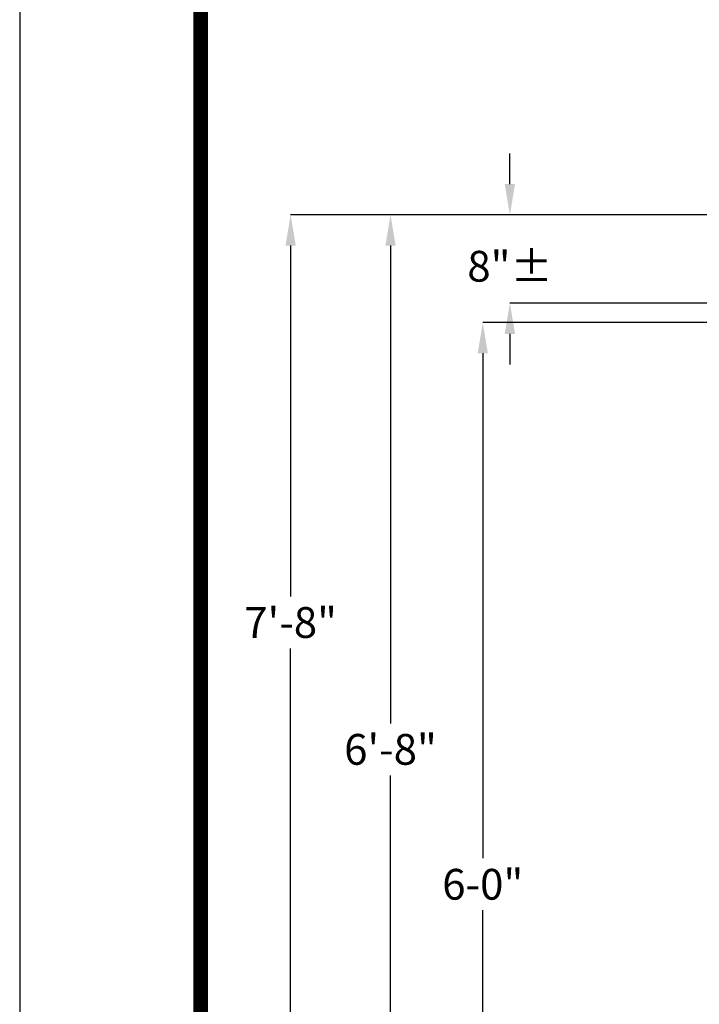
# Model space of a CAD drawing. Extents: x 3148 to 5421, y -1885 to -1417.
# Drawn here: x 4294 to 4338, y -1701 to -1637 of the extents above; entities that cross this region are included whole.
import ezdxf

# ---------------------------------------------------------------- set-up
doc = ezdxf.new("R2010")
doc.units = 0
doc.header["$LTSCALE"] = 10
doc.header["$MEASUREMENT"] = 0
doc.layers.get('DEFPOINTS').update_dxf_attribs({"linetype": 'CONTINUOUS'})
doc.layers.add('DIM', color=1, linetype='CONTINUOUS')
doc.layers.add('SHT', color=1, linetype='CONTINUOUS')
doc.layers.add('NO PRINT', color=7, linetype='CONTINUOUS', plot=False)
doc.styles.add('SIMPLEX', font='simplex.shx')
doc.dimstyles.get("Standard").update_dxf_attribs({"dimtxt": 2, "dimasz": 2, "dimexe": 0, "dimexo": 0.5, "dimgap": 0.5, "dimtad": 0, "dimtih": 1, "dimtoh": 1, "dimdec": 4, "dimzin": 3, "dimdsep": 46, "dimlunit": 4, "dimtxsty": 'SIMPLEX', "dimcen": 1, "dimadec": 0, "dimazin": 0, "dimtfac": 1, "dimtdec": 4, "dimtofl": 0, "dimtmove": 0, "dimatfit": 3, "dimfxl": 0, "dimtolj": 1, "dimtzin": 0, "dimarcsym": 0})

# ---------------------------------------------------------------- blocks, each defined once
blk = doc.blocks.new('*D39')
at = {"layer": 'DEFPOINTS', "color": 0, "linetype": 'Continuous'}
for p in [(4367.380382226685, -1650.134482262494), (4318.406135236172, -1730.174482262496), (4350.918549852681, -1730.174482262496)]:
    blk.add_point(p, dxfattribs=at)
at = {"layer": 'DIM', "color": 0, "linetype": 'Continuous', "lineweight": -2}
for p, q in [((4365.880382226685, -1650.134482262494), (4318.406135236172, -1650.134482262494)), ((4318.406135236172, -1652.134482262494), (4318.406135236172, -1683.192021978879)), ((4318.406135236172, -1728.174482262496), (4318.406135236172, -1686.572974359832)), ((4349.418549852681, -1730.174482262496), (4318.406135236172, -1730.174482262496))]:
    blk.add_line(p, q, dxfattribs=at)
at = {"layer": 'DIM', "color": 0, "linetype": 'Continuous'}
for points in [[(4318.072801902839, -1652.134482262494), (4318.739468569505, -1652.134482262494), (4318.406135236172, -1650.134482262494)], [(4318.072801902839, -1728.174482262496), (4318.739468569505, -1728.174482262496), (4318.406135236172, -1730.174482262496)]]:
    blk.add_solid(points, dxfattribs=at)
at = {"layer": 'DIM', "color": 0, "linetype": 'Continuous', "insert": (4318.406135236171, -1684.882498169356), "char_height": 2, "attachment_point": 5, "style": 'SIMPLEX'}
blk.add_mtext('\\A1;6\'-8"', dxfattribs=at)
blk = doc.blocks.new('*D80')
at = {"layer": 'DEFPOINTS', "color": 0, "linetype": 'Continuous'}
for p in [(4342.60827474286, -1650.134482262494), (4326.166067480724, -1655.867714375211), (4342.60827474286, -1655.867714375211)]:
    blk.add_point(p, dxfattribs=at)
at = {"layer": 'DIM', "color": 0, "linetype": 'Continuous', "lineweight": -2}
for p, q in [((4326.166067480724, -1648.134482262494), (4326.166067480724, -1646.134482262494)), ((4341.10827474286, -1650.134482262494), (4326.166067480724, -1650.134482262494)), ((4341.10827474286, -1655.867714375211), (4326.166067480724, -1655.867714375211)), ((4326.166067480724, -1657.867714375211), (4326.166067480724, -1659.867714375211))]:
    blk.add_line(p, q, dxfattribs=at)
at = {"layer": 'DIM', "color": 0, "linetype": 'Continuous'}
for points in [[(4325.832734147391, -1648.134482262494), (4326.499400814057, -1648.134482262494), (4326.166067480724, -1650.134482262494)], [(4325.832734147391, -1657.867714375211), (4326.499400814057, -1657.867714375211), (4326.166067480724, -1655.867714375211)]]:
    blk.add_solid(points, dxfattribs=at)
at = {"layer": 'DIM', "color": 0, "linetype": 'Continuous', "insert": (4326.166067480723, -1653.473487206924), "char_height": 2, "attachment_point": 5, "style": 'SIMPLEX'}
blk.add_mtext('\\A1;8"%%P', dxfattribs=at)
blk = doc.blocks.new('*D81')
at = {"layer": 'DEFPOINTS', "color": 0, "linetype": 'Continuous'}
for p in [(4350.918549852681, -1657.134482262231), (4324.403088149523, -1730.174482262498), (4342.60827474286, -1730.174482262498)]:
    blk.add_point(p, dxfattribs=at)
at = {"layer": 'DIM', "color": 0, "linetype": 'Continuous', "lineweight": -2}
for p, q in [((4349.418549852681, -1657.134482262231), (4324.403088149523, -1657.134482262231)), ((4324.403088149523, -1659.134482262231), (4324.403088149523, -1691.964006071888)), ((4324.403088149523, -1728.174482262498), (4324.403088149523, -1695.34495845284)), ((4341.10827474286, -1730.174482262498), (4324.403088149523, -1730.174482262498))]:
    blk.add_line(p, q, dxfattribs=at)
at = {"layer": 'DIM', "color": 0, "linetype": 'Continuous'}
for points in [[(4324.06975481619, -1659.134482262231), (4324.736421482856, -1659.134482262231), (4324.403088149523, -1657.134482262231)], [(4324.06975481619, -1728.174482262498), (4324.736421482856, -1728.174482262498), (4324.403088149523, -1730.174482262498)]]:
    blk.add_solid(points, dxfattribs=at)
at = {"layer": 'DIM', "color": 0, "linetype": 'Continuous', "insert": (4324.403088149522, -1693.654482262365), "char_height": 2, "attachment_point": 5, "style": 'SIMPLEX'}
blk.add_mtext('\\A1;6-0"', dxfattribs=at)
blk = doc.blocks.new('*D82')
at = {"layer": 'DEFPOINTS', "color": 0, "linetype": 'Continuous'}
for p in [(4342.60827474286, -1650.134482262494), (4311.91396374936, -1744.174482262495), (4344.918549852681, -1744.174482262495)]:
    blk.add_point(p, dxfattribs=at)
at = {"layer": 'DIM', "color": 0, "linetype": 'Continuous', "lineweight": -2}
for p, q in [((4341.10827474286, -1650.134482262494), (4311.91396374936, -1650.134482262494)), ((4311.91396374936, -1652.134482262494), (4311.91396374936, -1674.943646727671)), ((4311.91396374936, -1742.174482262495), (4311.91396374936, -1678.324599108623)), ((4343.418549852681, -1744.174482262495), (4311.91396374936, -1744.174482262495))]:
    blk.add_line(p, q, dxfattribs=at)
at = {"layer": 'DIM', "color": 0, "linetype": 'Continuous'}
for points in [[(4311.580630416027, -1652.134482262494), (4312.247297082693, -1652.134482262494), (4311.91396374936, -1650.134482262494)], [(4311.580630416027, -1742.174482262495), (4312.247297082693, -1742.174482262495), (4311.91396374936, -1744.174482262495)]]:
    blk.add_solid(points, dxfattribs=at)
at = {"layer": 'DIM', "color": 0, "linetype": 'Continuous', "insert": (4311.913963749359, -1676.634122918148), "char_height": 2, "attachment_point": 5, "style": 'SIMPLEX'}
blk.add_mtext('\\A1;7\'-8"', dxfattribs=at)

msp = doc.modelspace()

# ---------------------------------------------------------------- hatches: boundary and pattern name
at = {"layer": 'DIM', "linetype": 'Continuous'}
h = msp.add_hatch(dxfattribs=at)
h.set_pattern_fill('AR-CONC', color=9, angle=90)
h.set_pattern_definition([(140, (-2.743774343653968, 10.23990525501972), (0.6275213498259515, 7.172601826007535), [0.75, -8.25]), (85.00000000000001, (-2.743774343653968, 10.23990525501972), (-7.521921337000118, -1.38751333613), [0.6, -6.6]), (190.45144446, (-2.691480903653968, 10.83762206501972), (-6.894399909686294, 5.78508846727112), [0.63740192, -7.01142112]), (136.1842, (-4.743774343653968, 10.23990525501972), (1.655192807930766, 10.67241330671572), [1.125, -12.375]), (186.63563549, (-4.605841273653968, 11.12927270501972), (-9.741186007745505, 9.346619456742284), [0.95610342, -10.5171376]), (81.18416399000002, (-4.743774343653968, 10.23990525501972), (-9.741186002699902, 9.346619450547731), [0.9, -9.90000001]), (111, (-4.243774343653968, 11.23990525501972), (4.026188906653388, 5.969070521184617), [0.75, -8.25]), (56.00000000000004, (-4.243774343653968, 11.23990525501972), (-7.25150045046853, 2.433153319215818), [0.6, -6.6]), (161.45144474, (-3.908258603653968, 11.73732779501972), (-3.225311528063538, 8.402223767299711), [0.6374018999999999, -7.011421119999998]), (127.5, (-2.743774343653968, 10.23990525501972), (-3.328938538313115, 0.1215985531729069), [0, -6.52, 0, -6.7, 0, -6.625]), (97.5, (-2.743774343653968, 10.23990525501972), (-3.944117118823602, 2.630695374421486), [0, -3.82, 0, -6.37, 0, -2.525]), (57.49999999999999, (-2.743774343653968, 8.00990525501972), (0.2255487173437979, 5.33822436172409), [0, -2.499999999999999, 0, -7.799999999999998, 0, -10.35]), (47.5, (-2.743774343653968, 7.009905255019721), (-1.001049823323177, 5.831861693423862), [0, -3.25, 0, -5.18, 0, -7.35])])
h.paths.add_polyline_path([(4491.277870857531, -1516.107215696171), (4470.140866322848, -1516.107215696171), (4470.140866322848, -1518.500913829579), (4471.783495461053, -1518.500913829579), (4468.687205915129, -1520.288557432407), (4470.140866322848, -1520.288557432407), (4470.140866322848, -1521.840447808888), (4474.955459397967, -1521.840447808888), (4478.451141432668, -1523.107215695907), (4488.584572492693, -1523.107215695907), (4488.584572492693, -1520.777215695908), (4488.584572492693, -1519.589715695908), (4491.207523123908, -1519.589715695908)])
h.paths.add_polyline_path([(4545.118787404285, -1518.500913829579), (4546.76141654249, -1518.500913829579), (4546.76141654249, -1516.107215696171), (4525.624412007811, -1516.107215696171), (4525.624412007811, -1519.58971569597), (4528.247362639026, -1519.58971569597), (4528.247362639026, -1520.777215695909), (4528.317710372648, -1520.777215695908), (4528.317710372648, -1523.107215695907), (4538.45114143267, -1523.107215695907), (4541.94682346737, -1521.840447808888), (4546.76141654249, -1521.840447808888), (4546.76141654249, -1520.288557432407), (4548.215076950209, -1520.288557432407)])
h.paths.add_polyline_path([(4528.317710372648, -1520.777215695908), (4528.247362639026, -1520.777215695909), (4524.45114143267, -1520.77721569597), (4524.45114143267, -1523.141295269592), (4528.317710372648, -1523.107215695907)])
h.paths.add_polyline_path([(4492.380793699048, -1520.777215696028), (4488.584572492693, -1520.777215695908), (4488.584572492693, -1523.107215695907), (4492.389639369273, -1523.107215695907)])
h.paths.add_polyline_path([(4492.398486196929, -1523.123716382391), (4488.584572492799, -1523.107215695907), (4478.451141432671, -1523.107215695907), (4478.451141432671, -1529.107215695907), (4484.451141432671, -1529.107215695907), (4485.451141432407, -1530.107215695643), (4492.45114143267, -1530.107215695643)])
h.paths.add_polyline_path([(4484.451141432671, -1529.107215695907), (4478.451141432671, -1529.107215695907), (4478.451141432671, -1548.066069719073), (4480.28671164862, -1548.066069719073, 0.3440983036467927), (4481.03418325912, -1547.482574310929), (4481.868099606218, -1544.149565127217, -0.3440983036467922), (4482.615571216718, -1543.566069719073), (4484.451141432671, -1543.566069719073)])
h.paths.add_polyline_path([(4484.451141432671, -1543.566069719073), (4482.615571216718, -1543.566069719073, 0.3440983036467929), (4481.868099606218, -1544.149565127217), (4481.03418325912, -1547.482574310929, -0.3440983036467922), (4480.28671164862, -1548.066069719073), (4478.451141432671, -1548.066069719073), (4478.45114143267, -1575.229058827784), (4478.762615846299, -1575.229058827784), (4478.762615846298, -1570.855325196994), (4484.451141432671, -1570.855325196993)])
h.paths.add_polyline_path([(4538.45114143267, -1523.107215695907), (4528.317710372597, -1523.107215695907), (4524.45114143267, -1523.141295269592), (4524.45114143267, -1530.107215695643), (4531.451141432934, -1530.107215695643), (4532.45114143267, -1529.107215695907), (4538.45114143267, -1529.107215695907)])
h.paths.add_polyline_path([(4538.45114143267, -1529.107215695907), (4532.45114143267, -1529.107215695907), (4532.45114143267, -1543.566069719073), (4534.28671164862, -1543.566069719073, -0.3440983036468605), (4535.034183259121, -1544.149565127217), (4535.868099606218, -1547.482574310929, 0.3440983036468647), (4536.615571216718, -1548.066069719073), (4538.45114143267, -1548.066069719073)])
h.paths.add_polyline_path([(4538.45114143267, -1548.066069719073), (4536.615571216718, -1548.066069719073, -0.3440983036468631), (4535.868099606218, -1547.482574310929), (4535.034183259121, -1544.149565127217, 0.3440983036468632), (4534.28671164862, -1543.566069719073), (4532.45114143267, -1543.566069719073), (4532.45114143267, -1557.787215696177), (4538.45114143267, -1557.787215696177), (4538.45114143267, -1554.747215696175)])
h.paths.add_polyline_path([(4538.45114143267, -1569.787215696177), (4532.45114143267, -1569.787215696177), (4532.45114143267, -1596.147215696171), (4538.45114143267, -1596.147215696171)])
h.paths.add_polyline_path([(4462.795225445884, -1588.049161203269), (4474.496898741977, -1588.049161203269), (4474.496898741977, -1583.836558816676), (4462.795225445884, -1583.836558816676)], flags=9)
h.paths.add_polyline_path([(4433.662089279972, -1857.802393813893), (4468.208471571629, -1857.802393813893), (4468.208471571629, -1854.013028297441), (4433.662089279972, -1854.013028297441)], flags=9)
h.paths.add_polyline_path([(4433.662089279972, -1852.749906458624), (4456.040397857688, -1852.749906458624), (4456.040397857688, -1848.960540942172), (4433.662089279972, -1848.960540942172)], flags=9)
h.paths.add_polyline_path([(4490.093785089544, -1582.732925245144), (4494.33188032764, -1582.732925245144), (4494.33188032764, -1579.732925245144), (4490.093785089544, -1579.732925245144)], flags=9)
h.paths.add_polyline_path([(4522.243433238376, -1557.047716013992), (4526.672004666948, -1557.047716013992), (4526.672004666948, -1554.047716013992), (4522.243433238376, -1554.047716013992)], flags=9)
h.paths.add_polyline_path([(4522.541052285996, -1545.412925245145), (4526.874385619329, -1545.412925245145), (4526.874385619329, -1542.412925245145), (4522.541052285996, -1542.412925245145)], flags=9)
h.paths.add_polyline_path([(4338.015944505308, -1769.677806643459), (4375.658801648165, -1769.677806643459), (4375.658801648165, -1765.177806643459), (4338.015944505308, -1765.177806643459)], flags=9)
h.paths.add_polyline_path([(4361.833980333769, -1700.150125482997), (4379.351837476626, -1700.150125482997), (4379.351837476626, -1692.167982625854), (4361.833980333769, -1692.167982625854)], flags=9)
h.paths.add_polyline_path([(4328.782584123802, -1718.780606603811), (4340.484257419895, -1718.780606603811), (4340.484257419895, -1714.568004217217), (4328.782584123802, -1714.568004217217)], flags=9)
h.paths.add_polyline_path([(4559.113335574131, -1566.062344133012), (4570.815008870224, -1566.062344133012), (4570.815008870224, -1561.849741746419), (4559.113335574131, -1561.849741746419)], flags=9)
h.paths.add_polyline_path([(4381.585358555484, -1609.830306462017), (4381.585358555484, -1621.53197975811), (4385.797960942079, -1621.53197975811), (4385.797960942079, -1609.830306462017)], flags=9)
h.paths.add_polyline_path([(4321.637276875209, -1581.981427802566), (4351.476562589494, -1581.981427802566), (4351.476562589494, -1573.999284945423), (4321.637276875209, -1573.999284945423)], flags=9)
h.paths.add_polyline_path([(4335.7255139697, -1562.489608259727), (4347.427187265793, -1562.489608259727), (4347.427187265793, -1558.277005873133), (4335.7255139697, -1558.277005873133)], flags=9)
h.paths.add_polyline_path([(4400.39305577357, -1677.588080689334), (4404.726389106903, -1677.588080689334), (4404.726389106903, -1674.588080689334), (4400.39305577357, -1674.588080689334)], flags=9)
h.paths.add_polyline_path([(4419.060500815021, -1685.853546029374), (4440.114072243593, -1685.853546029374), (4440.114072243593, -1678.299974600802), (4419.060500815021, -1678.299974600802)], flags=9)
h.paths.add_polyline_path([(4419.060500815021, -1696.293546029374), (4438.399786529307, -1696.293546029374), (4438.399786529307, -1688.739974600802), (4419.060500815021, -1688.739974600802)], flags=9)
h.paths.add_polyline_path([(4359.985811272755, -1681.637497021297), (4382.967954129898, -1681.637497021297), (4382.967954129898, -1674.083925592726), (4359.985811272755, -1674.083925592726)], flags=9)
h.paths.add_polyline_path([(4419.26682333368, -1717.293546029373), (4438.606109047965, -1717.293546029373), (4438.606109047965, -1709.739974600802), (4419.26682333368, -1709.739974600802)], flags=9)
h.paths.add_polyline_path([(4400.44067482119, -1724.890677098869), (4404.678770059285, -1724.890677098869), (4404.678770059285, -1721.890677098869), (4400.44067482119, -1721.890677098869)], flags=9)
h.paths.add_polyline_path([(4343.443009243822, -1690.846658374719), (4345.776342577155, -1690.846658374719), (4345.776342577155, -1687.846658374719), (4343.443009243822, -1687.846658374719)], flags=9)
h.paths.add_polyline_path([(4370.443009243823, -1553.900298574123), (4372.776342577156, -1553.900298574123), (4372.776342577156, -1550.900298574123), (4370.443009243823, -1550.900298574123)], flags=9)
h.paths.add_polyline_path([(4491.296166041923, -1561.932655333434), (4493.629499375256, -1561.932655333434), (4493.629499375256, -1558.932655333434), (4491.296166041923, -1558.932655333434)], flags=9)
h.paths.add_polyline_path([(4343.443009243822, -1699.722862164912), (4345.776342577155, -1699.722862164912), (4345.776342577155, -1696.722862164912), (4343.443009243822, -1696.722862164912)], flags=9)
h.paths.add_polyline_path([(4485.641246820933, -1550.509177527237), (4503.15910396379, -1550.509177527237), (4503.15910396379, -1539.205606098666), (4485.641246820933, -1539.205606098666)], flags=9)
h.paths.add_polyline_path([(4545.298079330103, -1546.485971381165), (4547.631412663436, -1546.485971381165), (4547.631412663436, -1543.485971381165), (4545.298079330103, -1543.485971381165)], flags=9)
h.paths.add_polyline_path([(4401.088602320273, -1823.449707995494), (4446.594635093819, -1823.449707995494), (4446.594635093819, -1819.232467535456), (4401.088602320273, -1819.232467535456)], flags=9)
h.paths.add_polyline_path([(4401.088602320273, -1818.368565138351), (4448.402023862407, -1818.368565138351), (4448.402023862407, -1814.151324678313), (4401.088602320273, -1814.151324678313)], flags=9)
h.paths.add_polyline_path([(4403.868716918467, -1813.287422281208), (4415.275348257996, -1813.287422281208), (4415.275348257996, -1809.07018182117), (4403.868716918467, -1809.07018182117)], flags=9)
h.paths.add_polyline_path([(4497.384056590901, -1754.912223248317), (4501.622832433006, -1754.912223248317), (4501.622832433006, -1751.842764879897), (4497.384056590901, -1751.842764879897)], flags=9)
h.paths.add_polyline_path([(4497.315752656963, -1760.772372982133), (4501.944300990295, -1760.772372982133), (4501.944300990295, -1757.702914613713), (4497.315752656963, -1757.702914613713)], flags=9)
h.paths.add_polyline_path([(4503.179708926481, -1754.735821078788), (4532.753696698403, -1754.735821078788), (4532.753696698403, -1751.666362710368), (4503.179708926481, -1751.666362710368)], flags=9)
h.paths.add_polyline_path([(4503.20004174073, -1760.772373143353), (4523.029717231952, -1760.772373143353), (4523.029717231952, -1757.702914774932), (4503.20004174073, -1757.702914774932)], flags=9)
h.paths.add_polyline_path([(4479.819196157061, -1755.862293856905), (4494.045892086881, -1755.862293856905), (4494.045892086881, -1751.185023962169), (4479.819196157061, -1751.185023962169)], flags=9)
h.paths.add_polyline_path([(4482.882623025243, -1760.772373143353), (4491.116566902434, -1760.772373143353), (4491.116566902434, -1757.702914774932), (4482.882623025243, -1757.702914774932)], flags=9)
h.paths.add_polyline_path([(4473.204394979959, -1754.912223409537), (4475.786637734344, -1754.912223409537), (4475.786637734344, -1751.842765041117), (4473.204394979959, -1751.842765041117)], flags=9)
h.paths.add_polyline_path([(4471.382114835464, -1760.772373143353), (4477.862082502129, -1760.772373143353), (4477.862082502129, -1757.702914774932), (4471.382114835464, -1757.702914774932)], flags=9)
h.paths.add_polyline_path([(4535.667502665474, -1748.502611282439), (4536.971820174235, -1748.502611282439), (4536.971820174235, -1747.060997193808), (4535.667502665474, -1747.060997193808)], flags=9)
h.paths.add_polyline_path([(4538.07447002723, -1748.829475356158), (4575.110222447044, -1748.829475356158), (4575.110222447044, -1746.667054223212), (4538.07447002723, -1746.667054223212)], flags=9)
h.paths.add_polyline_path([(4485.855417456241, -1841.800948122983), (4562.926926792787, -1841.800948122983), (4562.926926792787, -1837.843731262182), (4485.855417456241, -1837.843731262182)], flags=9)
h.paths.add_polyline_path([(4472.764490614257, -1837.941592843619), (4576.01785363477, -1837.941592843619), (4576.01785363477, -1831.445968433417), (4472.764490614257, -1831.445968433417)], flags=9)
h.paths.add_polyline_path([(4553.590196564379, -1792.074007713043), (4575.173848266127, -1792.074007713043), (4575.173848266127, -1788.419890607781), (4553.590196564379, -1788.419890607781)], flags=9)
h.paths.add_polyline_path([(4553.687639687186, -1785.447875362158), (4570.399135248585, -1785.447875362158), (4570.399135248585, -1782.378416993738), (4553.687639687186, -1782.378416993738)], flags=9)
h.paths.add_polyline_path([(4490.812097354385, -1792.536862546376), (4508.936518196485, -1792.536862546376), (4508.936518196485, -1787.859592651641), (4490.812097354385, -1787.859592651641)], flags=9)
h.paths.add_polyline_path([(4491.080065942104, -1785.447875362158), (4501.262872275434, -1785.447875362158), (4501.262872275434, -1782.378416993738), (4491.080065942104, -1782.378416993738)], flags=9)
h.paths.add_polyline_path([(4491.080065942104, -1779.308958625315), (4526.890413573672, -1779.308958625315), (4526.890413573672, -1776.239500256895), (4491.080065942104, -1776.239500256895)], flags=9)
h.paths.add_polyline_path([(4491.080065942104, -1773.17004188848), (4540.435007643843, -1773.17004188848), (4540.435007643843, -1770.100583520059), (4491.080065942104, -1770.100583520059)], flags=9)
h.paths.add_polyline_path([(4491.080065942104, -1767.031125151644), (4532.249785328057, -1767.031125151644), (4532.249785328057, -1763.961666783224), (4491.080065942104, -1763.961666783224)], flags=9)
h.paths.add_polyline_path([(4499.494205124073, -1850.150843762005), (4499.835271284721, -1850.150843762005), (4499.835271284721, -1849.809777601358), (4499.494205124073, -1849.809777601358)], flags=9)
h.paths.add_polyline_path([(4496.251235535884, -1846.503726054826), (4502.731492588187, -1846.503726054826), (4502.731492588187, -1843.434130608998), (4496.251235535884, -1843.434130608998)], flags=9)
h.paths.add_polyline_path([(4489.027601602186, -1850.690865183031), (4493.973060931577, -1850.690865183031), (4493.973060931577, -1847.109670496231), (4489.027601602186, -1847.109670496231)], flags=9)
h.paths.add_polyline_path([(4488.0868285984, -1846.503726054826), (4494.567085650703, -1846.503726054826), (4494.567085650703, -1843.434130608998), (4488.0868285984, -1843.434130608998)], flags=9)
h.paths.add_polyline_path([(4483.165391249104, -1850.150843762005), (4483.506457409751, -1850.150843762005), (4483.506457409751, -1849.809777601358), (4483.165391249104, -1849.809777601358)], flags=9)
h.paths.add_polyline_path([(4479.922421660915, -1846.503726054826), (4484.453729223803, -1846.503726054826), (4484.453729223803, -1843.434130608998), (4479.922421660915, -1843.434130608998)], flags=9)
h.paths.add_polyline_path([(4536.141766021358, -1791.586792099008), (4552.171159723108, -1791.586792099008), (4552.171159723108, -1788.517333730588), (4536.141766021358, -1788.517333730588)], flags=9)
h.paths.add_polyline_path([(4516.5136716119, -1855.190088383207), (4552.414058431986, -1855.190088383207), (4552.414058431986, -1850.865567599907), (4516.5136716119, -1850.865567599907)], flags=9)
h.paths.add_polyline_path([(4472.322842161112, -1778.997303996133), (4488.254792740055, -1778.997303996133), (4488.254792740055, -1775.927845627713), (4472.322842161112, -1775.927845627713)], flags=9)
h.paths.add_polyline_path([(4472.755632087356, -1850.690865183031), (4477.587402696531, -1850.690865183031), (4477.587402696531, -1847.109670496231), (4472.755632087356, -1847.109670496231)], flags=9)
h.paths.add_polyline_path([(4471.758014723429, -1846.503726054826), (4476.386769760788, -1846.503726054826), (4476.386769760788, -1843.434130608998), (4471.758014723429, -1843.434130608998)], flags=9)
h.paths.add_polyline_path([(4535.971240556446, -1786.300502686719), (4549.028619012583, -1786.300502686719), (4549.028619012583, -1782.207891528825), (4535.971240556446, -1782.207891528825)], flags=9)
h.paths.add_polyline_path([(4472.517554459574, -1791.261186246415), (4481.531043319221, -1791.261186246415), (4481.531043319221, -1788.191727877994), (4472.517554459574, -1788.191727877994)], flags=9)
h.paths.add_polyline_path([(4472.517554459574, -1767.031125151644), (4487.182744442026, -1767.031125151644), (4487.182744442026, -1763.961666783224), (4472.517554459574, -1763.961666783224)], flags=9)
h.paths.add_polyline_path([(4472.347028994662, -1786.300502686719), (4487.743042398167, -1786.300502686719), (4487.743042398167, -1782.207891528825), (4472.347028994662, -1782.207891528825)], flags=9)
h.paths.add_polyline_path([(4472.517554459574, -1773.17004188848), (4490.008595003429, -1773.17004188848), (4490.008595003429, -1770.100583520059), (4472.517554459574, -1770.100583520059)], flags=9)
h.paths.add_polyline_path([(4482.365923086526, -1858.364879594669), (4498.737125789638, -1858.364879594669), (4498.737125789638, -1852.907812026965), (4482.365923086526, -1852.907812026965)], flags=9)
h.paths.add_polyline_path([(4576.712491890193, -1746.444735197904), (4576.712491890193, -1595.494340320408), (4573.727069989031, -1595.494340320408), (4573.727069989031, -1746.444735197904)], flags=9)
h.paths.add_polyline_path([(4568.550235729425, -1857.512212787215), (4572.854172948001, -1857.512212787215), (4572.854172948001, -1852.396211942493), (4568.550235729425, -1852.396211942493)], flags=9)
h.paths.add_polyline_path([(4505.046860164792, -1847.322844438144), (4519.810176888132, -1847.322844438144), (4519.810176888132, -1844.253243931311), (4505.046860164792, -1844.253243931311)], flags=9)
h.paths.add_polyline_path([(4471.963388035578, -1855.508445789699), (4480.197713204701, -1855.508445789699), (4480.197713204701, -1852.438845282865), (4471.963388035578, -1852.438845282865)], flags=9)
h.paths.add_polyline_path([(4567.462070470388, -1847.493377799632), (4574.527024017861, -1847.493377799632), (4574.527024017861, -1844.423777292799), (4567.462070470388, -1844.423777292799)], flags=9)
h.paths.add_polyline_path([(4436.485357378603, -1630.621227840773), (4468.413928807175, -1630.621227840773), (4468.413928807175, -1626.121227840773), (4436.485357378603, -1626.121227840773)], flags=9)
h.paths.add_polyline_path([(4338.158397802762, -1631.873612037692), (4363.658397802762, -1631.873612037692), (4363.658397802762, -1627.373612037692), (4338.158397802762, -1627.373612037692)], flags=9)
h.paths.add_polyline_path([(4343.822888830152, -1681.330196408505), (4346.156222163485, -1681.330196408505), (4346.156222163485, -1678.330196408505), (4343.822888830152, -1678.330196408505)], flags=9)
h.paths.add_polyline_path([(4531.848554153016, -1509.70355727928), (4534.181887486349, -1509.70355727928), (4534.181887486349, -1506.70355727928), (4531.848554153016, -1506.70355727928)], flags=9)
h.paths.add_polyline_path([(4394.849713594164, -1644.817829766733), (4397.183046927497, -1644.817829766733), (4397.183046927497, -1641.817829766733), (4394.849713594164, -1641.817829766733)], flags=9)
h.paths.add_polyline_path([(4398.616323887515, -1553.361546728235), (4400.949657220848, -1553.361546728235), (4400.949657220848, -1550.361546728235), (4398.616323887515, -1550.361546728235)], flags=9)
h.paths.add_polyline_path([(4422.156031013795, -1663.969966226178), (4423.632221489986, -1663.969966226178), (4423.632221489986, -1660.969966226178), (4422.156031013795, -1660.969966226178)], flags=9)
h.paths.add_polyline_path([(4468.549925318413, -1556.465637046557), (4470.026115794604, -1556.465637046557), (4470.026115794604, -1553.465637046557), (4468.549925318413, -1553.465637046557)], flags=9)
h.paths.add_polyline_path([(4343.871580672394, -1596.159403360087), (4345.347771148585, -1596.159403360087), (4345.347771148585, -1593.159403360087), (4343.871580672394, -1593.159403360087)], flags=9)
h.paths.add_polyline_path([(4414.827923491468, -1729.000655642364), (4441.238637777183, -1729.000655642364), (4441.238637777183, -1725.197084213792), (4414.827923491468, -1725.197084213792)], flags=9)
h.paths.add_polyline_path([(4353.376490167709, -1649.07365634977), (4379.572918739137, -1649.07365634977), (4379.572918739137, -1645.270084921199), (4353.376490167709, -1645.270084921199)], flags=9)
h.paths.add_polyline_path([(4478.054834813728, -1514.766617401514), (4504.251263385157, -1514.766617401514), (4504.251263385157, -1510.963045972943), (4478.054834813728, -1510.963045972943)], flags=9)
h.paths.add_polyline_path([(4406.109117285447, -1625.402356767536), (4416.751974428304, -1625.402356767536), (4416.751974428304, -1620.902356767536), (4406.109117285447, -1620.902356767536)], flags=9)
h.paths.add_polyline_path([(4392.210507995707, -1525.237594338996), (4392.268599613433, -1536.939123439608), (4396.481150089654, -1536.918210457227), (4396.423058471928, -1525.216681356615)], flags=9)
h.paths.add_polyline_path([(4353.210296786651, -1540.790204251122), (4379.192439643794, -1540.790204251122), (4379.192439643794, -1532.80806139398), (4353.210296786651, -1532.80806139398)], flags=9)
h.paths.add_polyline_path([(4339.848986738212, -1612.353285405511), (4369.688272452498, -1612.353285405511), (4369.688272452498, -1604.371142548369), (4339.848986738212, -1604.371142548369)], flags=9)
h.paths.add_polyline_path([(4541.707076246996, -1599.949281313279), (4571.546361961281, -1599.949281313279), (4571.546361961281, -1591.967138456137), (4541.707076246996, -1591.967138456137)], flags=9)
h.paths.add_polyline_path([(4540.633972651047, -1578.796884460324), (4566.61611550819, -1578.796884460324), (4566.61611550819, -1570.814741603181), (4540.633972651047, -1570.814741603181)], flags=9)

# ---------------------------------------------------------------- linework, layer by layer
at = {"layer": 'NO PRINT'}
msp.add_lwpolyline([(4294.303273490295, -1883.936086010656), (4596.910386540759, -1883.936086010656), (4596.910386540759, -1492.326880886473), (4294.303273490295, -1492.326880886473)], close=True, dxfattribs=at)
at = {"layer": 'SHT', "color": 2, "linetype": 'Continuous', "const_width": 0.9394369920813658}
msp.add_lwpolyline([(4306.064282808598, -1512.62476474558), (4306.064308380196, -1863.638202486702, 0.414213562373095), (4315.265076573359, -1872.838970679875), (4575.948596243478, -1872.838970679891, 0.4142135623728336), (4585.149364436644, -1863.638202486702), (4585.149364436676, -1512.624764075281, 0.4142108062505406), (4575.948570671881, -1503.4239958821), (4315.265051001796, -1503.423995882109, 0.4139117971806796)], format="xyb", close=True, dxfattribs=at)

# ---------------------------------------------------------------- dimensions: what is measured, and where the dimension line sits
at = {"layer": 'DIM', "linetype": 'Continuous'}
for base, p1, p2, text, picture, middle in [((4326.166067480724, -1655.867714375211), (4342.608274742858, -1650.134482262494), (4342.608274742858, -1655.86771437521), '8"%%P', '*D80', (4326.166067480723, -1653.473487206924)), ((4311.91396374936, -1744.174482262495), (4342.608274742858, -1650.134482262494), (4344.918549852679, -1744.174482262494), '7\'-8"', '*D82', (4311.913963749359, -1676.634122918148)), ((4318.406135236172, -1730.174482262496), (4367.380382226684, -1650.134482262494), (4350.918549852679, -1730.174482262495), '6\'-8"', '*D39', (4318.406135236171, -1684.882498169356))]:
    dim = msp.add_linear_dim(base=base, p1=p1, p2=p2, angle=90, text=text, dimstyle='Standard', override={"dimexo": 1.5}, dxfattribs=at)
    dim.commit()
    dim.dimension.update_dxf_attribs({"geometry": picture, "text_midpoint": middle, "dimtype": 160})
dim = msp.add_linear_dim(base=(4324.403088149523, -1730.174482262498), p1=(4350.918549852679, -1657.13448226223), p2=(4342.608274742858, -1730.174482262497), angle=90, text='6-0"', dimstyle='Standard', override={"dimexo": 1.5}, dxfattribs=at)
dim.commit()
dim.dimension.update_dxf_attribs({"geometry": '*D81', "text_midpoint": (4324.403088149522, -1693.654482262365)})

doc.saveas('drawing.dxf')
